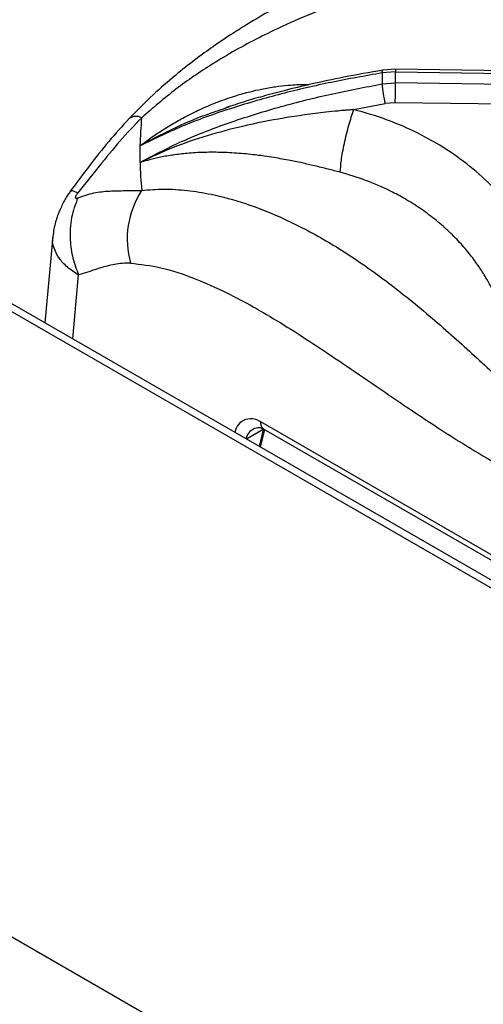
# Model space of a CAD drawing. Units: millimetres. Extents: x 5 to 415, y 5 to 292.
# Drawn here: x 291 to 299, y 234 to 250 of the extents above; entities that cross this region are included whole.
import ezdxf

# ---------------------------------------------------------------- set-up
doc = ezdxf.new("R2010")
doc.units = ezdxf.units.MM

msp = doc.modelspace()

# ---------------------------------------------------------------- linework, layer by layer
at = {"color": 7, "linetype": 'Continuous', "lineweight": 25}
for p, q in [((297.129, 249.381), (296.901, 249.364)), ((297.128, 249.427), (296.912, 249.41)), ((306.482, 249.299), (297.128, 249.427)), ((297.129, 249.197), (297.129, 249.381)), ((297.129, 249.381), (306.503, 249.252)), ((296.901, 249.178), (297.129, 249.197)), ((306.503, 249.059), (297.129, 249.197)), ((296.422, 248.743), (296.953, 248.845)), ((297.124, 248.86), (296.953, 248.845)), ((306.409, 248.722), (297.124, 248.86)), ((294.256, 248.77), (294.31, 248.788)), ((292.801, 247.85), (292.821, 247.859)), ((292.821, 247.859), (292.82, 247.849)), ((291.325, 246.595), (291.192, 245.128)), ((331.792, 221.691), (289.867, 245.893)), ((294.843, 243.021), (294.914, 243.318)), ((307.543, 236.123), (294.849, 243.451)), ((294.899, 243.327), (307.596, 235.997)), ((344.128, 203.837), (280.488, 240.575))]:
    msp.add_line(p, q, dxfattribs=at)
at = {"color": 8, "linetype": 'Continuous', "lineweight": 25}
for p, q in [((331.767, 221.569), (289.667, 245.874)), ((291.664, 244.856), (291.762, 245.94)), ((294.885, 243.322), (294.603, 243.159)), ((294.885, 243.322), (294.817, 243.036))]:
    msp.add_line(p, q, dxfattribs=at)
at = {"color": 8, "linetype": 'Continuous', "lineweight": 25, "flags": 128}
for points in [[(296.901, 249.364), (296.902, 249.387), (296.906, 249.403), (296.911, 249.41), (296.912, 249.41)], [(297.127, 249.426), (297.128, 249.427), (297.128, 249.42), (297.128, 249.405), (297.129, 249.381)]]:
    msp.add_lwpolyline(points, dxfattribs=at)
at = {"color": 7, "linetype": 'Continuous', "lineweight": 25}
for centre, radius, start, end in [((301.852, 249.271), 4.952, 178.9262, 181.0736), ((298.646, 249.283), 1.748, 183.4486, 194.5058), ((276.008, 249.301), 21.12, 358.8016, 359.7174), ((299.139, 247.989), 6.34, 174.4144, 178.7281), ((299.118, 247.99), 6.319, 178.7315, 181.2684), ((299.14, 247.991), 6.34, 181.272, 185.5856), ((294.104, 246.547), 1.519, 147.0443, 195.6007)]:
    msp.add_arc(centre, radius, start, end, dxfattribs=at)
at = {"color": 8, "linetype": 'Continuous', "lineweight": 25}
msp.add_arc((292.736, 248.421), 0.207, 63.1385, 125.2224, dxfattribs=at)
at = {"color": 7, "linetype": 'Continuous', "lineweight": 25}
for points, knots in [([(300.485, 253.238), (300.316, 253.123), (299.984, 252.899), (299.514, 252.612), (299.099, 252.376), (298.758, 252.196), (298.488, 252.06), (298.285, 251.961), (298.136, 251.89), (298.013, 251.833), (297.887, 251.775), (297.739, 251.707), (297.51, 251.605), (297.206, 251.47), (296.833, 251.307), (296.315, 251.076), (295.664, 250.773), (295.051, 250.447), (294.628, 250.196), (294.35, 250.021), (294.051, 249.82), (293.726, 249.584), (293.386, 249.316), (293.008, 248.988), (292.752, 248.728), (292.617, 248.591)], [0, 0, 0, 0, 0.065125, 0.12816, 0.181941, 0.226674, 0.261237, 0.287684, 0.306075, 0.319819, 0.336333, 0.355875, 0.378441, 0.426926, 0.476322, 0.52418, 0.626923, 0.720568, 0.749802, 0.781603, 0.822426, 0.859092, 0.900782, 0.947598, 1, 1, 1, 1]), ([(300.847, 252.98), (300.622, 252.785), (300.179, 252.399), (299.502, 251.929), (298.817, 251.551), (298.102, 251.241), (297.442, 251.003), (296.841, 250.795), (296.319, 250.609), (295.776, 250.401), (295.271, 250.184), (294.817, 249.965), (294.42, 249.752), (293.948, 249.47), (293.408, 249.104), (293.021, 248.771), (292.83, 248.606)], [0, 0, 0, 0, 0.1005439, 0.1979162, 0.2951216, 0.3903294, 0.4887781, 0.5495233, 0.6111786, 0.6734415, 0.7360845, 0.779367, 0.8226272, 0.8658918, 0.9334792, 1, 1, 1, 1]), ([(296.901, 249.364), (296.614, 249.313), (296.04, 249.212), (295.193, 249.016), (294.364, 248.777), (293.556, 248.493), (293.053, 248.251), (292.801, 248.13)], [0, 0, 0, 0, 0.1994563, 0.3997489, 0.5997901, 0.7993193, 1, 1, 1, 1]), ([(296.912, 249.41), (296.692, 249.372), (296.284, 249.301), (295.728, 249.183), (295.27, 249.073), (294.896, 248.973), (294.567, 248.877), (294.36, 248.809), (294.254, 248.774)], [0, 0, 0, 0, 0.242735, 0.450107, 0.621878, 0.758894, 0.876424, 1, 1, 1, 1]), ([(292.801, 247.85), (293.053, 247.981), (293.554, 248.241), (294.361, 248.546), (295.189, 248.802), (296.037, 249.014), (296.613, 249.123), (296.901, 249.178)], [0, 0, 0, 0, 0.200259, 0.399502, 0.599045, 0.799506, 1, 1, 1, 1]), ([(296.422, 248.743), (296.421, 248.743), (296.419, 248.743), (296.416, 248.743), (296.412, 248.742), (296.405, 248.742), (296.392, 248.741), (296.37, 248.739), (296.329, 248.735), (296.256, 248.729), (296.125, 248.716), (295.777, 248.679), (295.233, 248.604), (294.562, 248.472), (293.938, 248.305), (293.36, 248.11), (293, 247.942), (292.821, 247.859)], [0, 0, 0, 0, 0.000678, 0.001208, 0.002153, 0.003841, 0.006856, 0.012241, 0.02186, 0.039043, 0.069755, 0.12469, 0.313926, 0.502932, 0.669638, 0.835478, 1, 1, 1, 1]), ([(296.193, 247.68), (296.197, 247.743), (296.203, 247.84), (296.232, 248.019), (296.261, 248.169), (296.297, 248.325), (296.35, 248.526), (296.393, 248.657), (296.422, 248.743)], [0, 0, 0, 0, 0.239834, 0.368603, 0.499999, 0.631397, 0.760165, 1, 1, 1, 1]), ([(299.176, 246.953), (299.067, 247.092), (298.848, 247.371), (298.448, 247.742), (298.002, 248.072), (297.51, 248.352), (296.983, 248.583), (296.609, 248.69), (296.422, 248.743)], [0, 0, 0, 0, 0.167027, 0.333556, 0.499983, 0.666788, 0.833551, 1, 1, 1, 1]), ([(292.617, 248.591), (292.501, 248.462), (292.269, 248.206), (291.942, 247.792), (291.728, 247.504), (291.621, 247.359)], [0, 0, 0, 0, 0.331601, 0.663088, 1, 1, 1, 1]), ([(292.83, 248.606), (292.705, 248.475), (292.455, 248.212), (292.109, 247.782), (291.87, 247.484), (291.749, 247.333)], [0, 0, 0, 0, 0.328102, 0.658807, 1, 1, 1, 1]), ([(296.193, 247.68), (296.124, 247.698), (295.979, 247.736), (295.762, 247.789), (295.538, 247.841), (295.345, 247.88), (295.173, 247.912), (295.025, 247.937), (294.883, 247.958), (294.741, 247.976), (294.596, 247.992), (294.438, 248.005), (294.288, 248.014), (294.154, 248.018), (294.027, 248.02), (293.89, 248.018), (293.744, 248.012), (293.565, 247.998), (293.367, 247.975), (293.156, 247.939), (292.999, 247.902), (292.891, 247.874), (292.843, 247.857), (292.82, 247.849)], [0, 0, 0, 0, 0.059011, 0.123903, 0.182764, 0.248075, 0.286417, 0.328244, 0.373575, 0.40778, 0.449362, 0.498344, 0.544847, 0.581179, 0.616544, 0.65709, 0.704892, 0.749082, 0.821024, 0.890467, 0.952364, 0.976044, 1, 1, 1, 1]), ([(298.829, 245.566), (298.804, 245.618), (298.753, 245.729), (298.658, 245.9), (298.54, 246.086), (298.393, 246.288), (298.217, 246.494), (298.015, 246.697), (297.791, 246.891), (297.549, 247.07), (297.297, 247.228), (296.994, 247.391), (296.631, 247.551), (296.337, 247.637), (296.193, 247.68)], [0, 0, 0, 0, 0.0525176, 0.1118271, 0.1779312, 0.2508359, 0.3343641, 0.4168519, 0.500518, 0.5899471, 0.673361, 0.7507552, 0.8776742, 1, 1, 1, 1]), ([(291.621, 247.359), (291.607, 247.339), (291.579, 247.3), (291.52, 247.199), (291.441, 247.042), (291.36, 246.826), (291.337, 246.676), (291.325, 246.595)], [0, 0, 0, 0, 0.104894, 0.209665, 0.431494, 0.690377, 1, 1, 1, 1]), ([(291.749, 247.333), (291.742, 247.325), (291.731, 247.309), (291.717, 247.287), (291.708, 247.268), (291.705, 247.253), (291.708, 247.243), (291.717, 247.239), (291.731, 247.24), (291.742, 247.245), (291.749, 247.247)], [0, 0, 0, 0, 0.153076, 0.284511, 0.398244, 0.501093, 0.603413, 0.716333, 0.847197, 1, 1, 1, 1]), ([(291.749, 247.247), (291.84, 247.279), (292.019, 247.341), (292.283, 247.366), (292.545, 247.37), (292.735, 247.372), (292.83, 247.374)], [0, 0, 0, 0, 0.256244, 0.505146, 0.751967, 1, 1, 1, 1]), ([(292.83, 247.374), (292.954, 247.384), (293.205, 247.404), (293.6, 247.378), (294.061, 247.305), (294.588, 247.161), (295.226, 246.911), (295.906, 246.561), (296.607, 246.111), (297.318, 245.576), (298.025, 244.975), (298.729, 244.33), (299.402, 243.711), (300.065, 243.129), (300.5, 242.795), (300.721, 242.626)], [0, 0, 0, 0, 0.0444236, 0.0893237, 0.1347334, 0.1993433, 0.2641284, 0.3477344, 0.4307015, 0.5121025, 0.611094, 0.7066273, 0.802338, 0.9000051, 1, 1, 1, 1]), ([(291.749, 247.247), (291.707, 247.138), (291.624, 246.917), (291.609, 246.558), (291.655, 246.225), (291.727, 246.034), (291.762, 245.94)], [0, 0, 0, 0, 0.276143, 0.560941, 0.783857, 1, 1, 1, 1]), ([(292.641, 246.139), (292.596, 246.139), (292.504, 246.14), (292.373, 246.121), (292.249, 246.094), (292.127, 246.059), (291.998, 246.017), (291.876, 245.976), (291.795, 245.95), (291.762, 245.94)], [0, 0, 0, 0, 0.142817, 0.289501, 0.431353, 0.566446, 0.713303, 0.885429, 1, 1, 1, 1]), ([(292.641, 246.139), (292.811, 246.12), (293.167, 246.081), (293.757, 245.88), (294.317, 245.622), (294.84, 245.335), (295.287, 245.066), (295.756, 244.763), (296.255, 244.43), (296.793, 244.06), (297.353, 243.677), (297.909, 243.308), (298.472, 242.953), (299.038, 242.623), (299.617, 242.317), (300.005, 242.141), (300.201, 242.053)], [0, 0, 0, 0, 0.070276, 0.147736, 0.233552, 0.290847, 0.353649, 0.409989, 0.476918, 0.551626, 0.624099, 0.699739, 0.771998, 0.847075, 0.92285, 1, 1, 1, 1]), ([(294.724, 243.334), (294.753, 243.345), (294.816, 243.369), (294.871, 243.341), (294.9, 243.326)], [0, 0, 0, 0, 0.4691, 1, 1, 1, 1])]:
    msp.add_open_spline(points, degree=3, knots=knots, dxfattribs=at)
at = {"color": 8, "linetype": 'Continuous', "lineweight": 25}
for points, knots in [([(292.801, 248.13), (292.862, 248.175), (292.986, 248.267), (293.177, 248.394), (293.375, 248.515), (293.596, 248.637), (293.847, 248.761), (294.129, 248.879), (294.403, 248.975), (294.648, 249.044), (294.873, 249.095), (295.087, 249.132), (295.338, 249.159), (295.525, 249.172), (295.642, 249.165), (295.656, 249.164)], [0, 0, 0, 0, 0.072822, 0.147838, 0.219546, 0.295454, 0.390085, 0.489039, 0.590516, 0.671996, 0.737282, 0.815794, 0.884916, 0.985642, 1, 1, 1, 1]), ([(292.801, 248.13), (292.981, 248.227), (293.343, 248.421), (293.833, 248.631), (294.145, 248.733), (294.256, 248.77)], [0, 0, 0, 0, 0.389046, 0.782247, 1, 1, 1, 1]), ([(291.749, 247.333), (291.704, 247.351), (291.637, 247.378), (291.633, 247.357), (291.632, 247.35)], [0, 0, 0, 0, 0.6638062, 1, 1, 1, 1]), ([(291.762, 245.94), (291.695, 245.983), (291.564, 246.068), (291.426, 246.22), (291.345, 246.38), (291.313, 246.508), (291.328, 246.579), (291.331, 246.595)], [0, 0, 0, 0, 0.241219, 0.470529, 0.704276, 0.93349, 1, 1, 1, 1]), ([(294.849, 243.451), (294.818, 243.467), (294.755, 243.497), (294.638, 243.51), (294.52, 243.468), (294.437, 243.374), (294.414, 243.297), (294.406, 243.273)], [0, 0, 0, 0, 0.157154, 0.311617, 0.61275, 0.877746, 1, 1, 1, 1]), ([(294.73, 243.331), (294.698, 243.312), (294.632, 243.274), (294.606, 243.202), (294.592, 243.166)], [0, 0, 0, 0, 0.484324, 1, 1, 1, 1]), ([(294.901, 243.327), (294.9, 243.327), (294.889, 243.331), (294.875, 243.347), (294.858, 243.375), (294.849, 243.41), (294.849, 243.438), (294.849, 243.451)], [0, 0, 0, 0, 0.031272, 0.273455, 0.515647, 0.757824, 1, 1, 1, 1])]:
    msp.add_open_spline(points, degree=3, knots=knots, dxfattribs=at)

doc.saveas('drawing.dxf')
